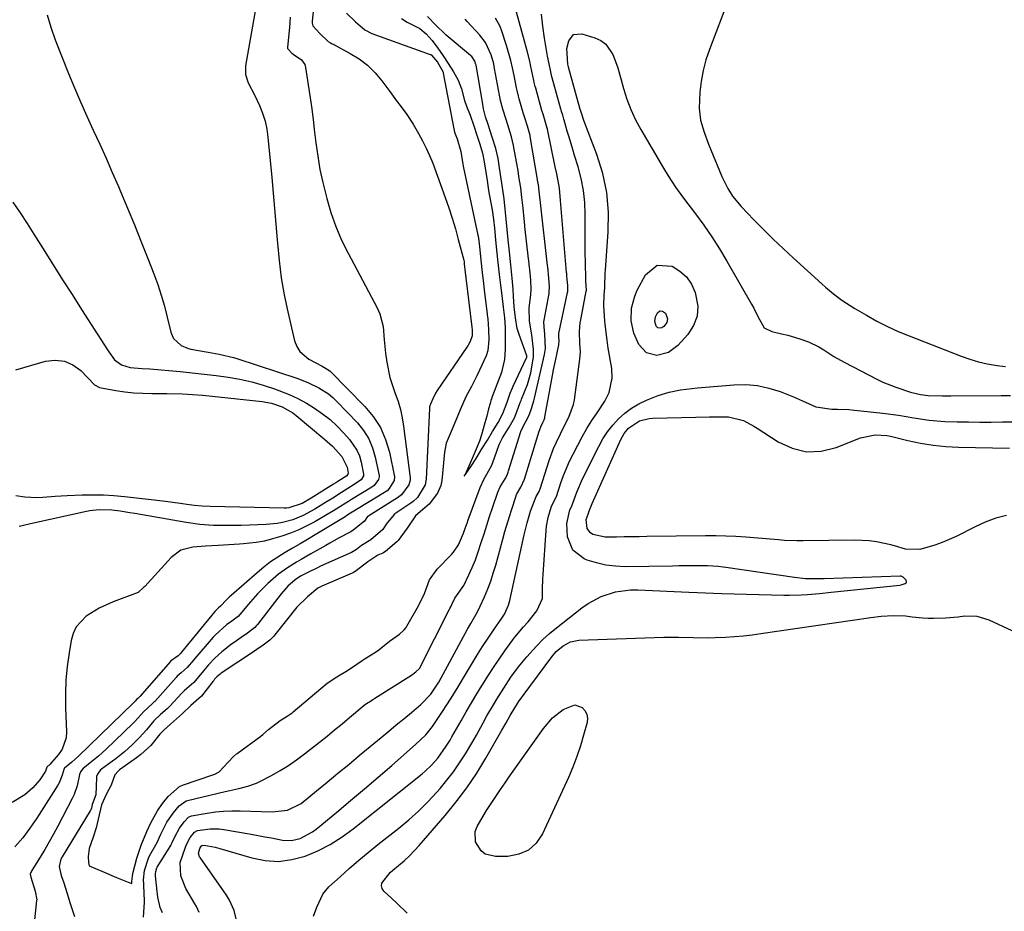
# Model space of a CAD drawing. Units: inches. Extents: x 1841539 to 1846869, y 458119 to 463432.
# Drawn here: x 1843284 to 1843588, y 461253 to 461529 of the extents above; entities that cross this region are included whole.
import ezdxf

# ---------------------------------------------------------------- set-up
doc = ezdxf.new("R2010")
doc.units = ezdxf.units.IN
doc.header["$MEASUREMENT"] = 0
doc.layers.add('7', color=7, linetype='Continuous')
doc.layers.add('8', color=7, linetype='Continuous')

msp = doc.modelspace()

# ---------------------------------------------------------------- linework, layer by layer
at = {"layer": '7', "color": 18}
for points in [[(1843376.26, 461549.45, 1754), (1843374.1, 461528.61, 1754), (1843374.09, 461528.07, 1754), (1843374.25, 461527.25, 1754), (1843376.53, 461524.7, 1754), (1843379.05, 461522.36, 1754), (1843379.7, 461521.98, 1754), (1843380.28, 461521.66, 1754), (1843380.57, 461521.5, 1754), (1843385.85, 461518.69, 1754), (1843388.63, 461516.96, 1754), (1843391.22, 461515, 1754), (1843393.52, 461512.72, 1754), (1843395.63, 461510.21, 1754), (1843398.07, 461506.88, 1754), (1843400.17, 461504.02, 1754), (1843401.23, 461502.6, 1754), (1843403.32, 461499.74, 1754), (1843405.28, 461496.79, 1754), (1843406.99, 461493.91, 1754), (1843408.21, 461491.67, 1754), (1843409.36, 461489.4, 1754), (1843410.38, 461487.06, 1754), (1843411.33, 461484.69, 1754), (1843415.21, 461474.12, 1754), (1843416.33, 461470.92, 1754), (1843417.39, 461467.69, 1754), (1843418.36, 461464.44, 1754), (1843419.26, 461461.17, 1754), (1843420.93, 461454.78, 1754), (1843420.95, 461454.69, 1754), (1843421.02, 461454.31, 1754), (1843421.11, 461453.5, 1754), (1843421.27, 461451.88, 1754), (1843421.48, 461450.01, 1754), (1843421.53, 461449.64, 1754), (1843421.56, 461449.39, 1754), (1843421.57, 461449.26, 1754), (1843423.4, 461434.05, 1754), (1843423.5, 461433.18, 1754), (1843423.54, 461431.34, 1754), (1843422.94, 461429.59, 1754), (1843422.17, 461428.24, 1754), (1843421.89, 461427.8, 1754), (1843412.69, 461414.41, 1754), (1843412.22, 461413.65, 1754), (1843411.34, 461411.83, 1754), (1843410.63, 461410.2, 1754), (1843410.39, 461409.37, 1754), (1843410.35, 461409.03, 1754), (1843410.34, 461408.86, 1754), (1843409.29, 461386.99, 1754), (1843408.96, 461385.24, 1754), (1843406.59, 461381.38, 1754), (1843405.27, 461380.1, 1754), (1843404.53, 461379.56, 1754), (1843399.66, 461376.32, 1754), (1843399.4, 461376.13, 1754), (1843396.92, 461373.1, 1754), (1843395.91, 461371.49, 1754), (1843392.21, 461368.24, 1754), (1843389.29, 461366.53, 1754), (1843387.81, 461365.29, 1754), (1843386.77, 461364.62, 1754), (1843386.22, 461364.35, 1754), (1843376.7, 461360.06, 1754), (1843375.75, 461359.63, 1754), (1843372.93, 461358.26, 1754), (1843370.49, 461356.98, 1754), (1843368.82, 461355.91, 1754), (1843366.55, 461353.88, 1754), (1843364.53, 461351.58, 1754), (1843357.14, 461342.01, 1754), (1843356.89, 461341.7, 1754), (1843356.35, 461341.11, 1754), (1843354.08, 461339.36, 1754), (1843352.14, 461338.03, 1754), (1843349.93, 461336.52, 1754), (1843349.12, 461335.94, 1754), (1843346.13, 461333.62, 1754), (1843343.95, 461331.62, 1754), (1843342.06, 461329.6, 1754), (1843340.44, 461327.76, 1754), (1843337.5, 461324.17, 1754), (1843334.56, 461321.62, 1754), (1843333.74, 461320.78, 1754), (1843330.05, 461316.8, 1754), (1843329.79, 461316.52, 1754), (1843329.25, 461315.98, 1754), (1843327.21, 461314.18, 1754), (1843325.16, 461312.31, 1754), (1843322.85, 461309.53, 1754), (1843320.74, 461307.11, 1754), (1843318.47, 461304.83, 1754), (1843316.01, 461302.65, 1754), (1843313.45, 461300.64, 1754), (1843308.99, 461297.34, 1754), (1843308.67, 461297.08, 1754), (1843307.66, 461295.82, 1754), (1843307.42, 461295.06, 1754), (1843307.37, 461294.66, 1754), (1843307.23, 461289.42, 1754), (1843306.11, 461286.37, 1754), (1843305.83, 461285.22, 1754), (1843305.57, 461284.58, 1754), (1843305.48, 461284.43, 1754), (1843296.79, 461270.24, 1754), (1843296.39, 461269.51, 1754), (1843295.89, 461267.22, 1754), (1843296.51, 461264.44, 1754), (1843297.25, 461262.14, 1754), (1843298.22, 461259.13, 1754), (1843299.31, 461255.76, 1754), (1843300.6, 461251.74, 1754)], [(1843357.76, 461539.48, 1758), (1843353.43, 461514.8, 1758), (1843353.42, 461512.13, 1758), (1843354.31, 461509.62, 1758), (1843356.24, 461505.91, 1758), (1843357.8, 461502.52, 1758), (1843358.73, 461500.15, 1758), (1843359.51, 461497.74, 1758), (1843360.04, 461495.26, 1758), (1843360.41, 461492.74, 1758), (1843361.6, 461480.34, 1758), (1843362.04, 461475.51, 1758), (1843362.47, 461470.67, 1758), (1843362.87, 461465.83, 1758), (1843363.24, 461460.99, 1758), (1843363.32, 461459.97, 1758), (1843363.84, 461454.63, 1758), (1843364.52, 461449.32, 1758), (1843365.45, 461444.05, 1758), (1843366.54, 461438.8, 1758), (1843368.62, 461429.8, 1758), (1843369.3, 461428.02, 1758), (1843370.23, 461426.44, 1758), (1843373.09, 461424.07, 1758), (1843377.18, 461421.98, 1758), (1843379.19, 461420.75, 1758), (1843379.62, 461420.36, 1758), (1843390.37, 461409.51, 1758), (1843392.98, 461406.36, 1758), (1843395.19, 461402.99, 1758), (1843396.77, 461399.29, 1758), (1843397.95, 461395.37, 1758), (1843399.52, 461387.77, 1758), (1843399.46, 461386.62, 1758), (1843397.89, 461384.07, 1758), (1843397.23, 461383.43, 1758), (1843396.74, 461383.06, 1758), (1843396.48, 461382.89, 1758), (1843385.96, 461376.48, 1758), (1843384.45, 461375.52, 1758), (1843384.23, 461375.39, 1758), (1843374.95, 461369.75, 1758), (1843372.65, 461368.36, 1758), (1843370.35, 461366.99, 1758), (1843368.03, 461365.63, 1758), (1843365.71, 461364.28, 1758), (1843363.43, 461362.88, 1758), (1843361.21, 461361.39, 1758), (1843359.09, 461359.77, 1758), (1843357.02, 461358.07, 1758), (1843349.02, 461351.06, 1758), (1843348.53, 461350.6, 1758), (1843347.61, 461349.65, 1758), (1843345.78, 461347.71, 1758), (1843345.11, 461347.25, 1758), (1843343.96, 461346.11, 1758), (1843333.67, 461333.49, 1758), (1843333.34, 461333.1, 1758), (1843332.6, 461332.38, 1758), (1843330.31, 461330.69, 1758), (1843330.25, 461330.62, 1758), (1843320.75, 461319.77, 1758), (1843320.7, 461319.72, 1758), (1843320.52, 461319.53, 1758), (1843320.15, 461319.22, 1758), (1843319.81, 461318.89, 1758), (1843319.32, 461318.33, 1758), (1843318.95, 461317.94, 1758), (1843318.75, 461317.75, 1758), (1843301.86, 461301.37, 1758), (1843299.74, 461299.45, 1758), (1843297.54, 461297.62, 1758), (1843297.43, 461297.48, 1758), (1843296.74, 461295.42, 1758), (1843295.86, 461293.09, 1758), (1843295.45, 461292.37, 1758), (1843288.92, 461282.15, 1758), (1843286.82, 461279.07, 1758), (1843284.6, 461276.09, 1758), (1843282.2, 461273.25, 1758)], [(1843327.83, 461252.84, 1756), (1843327.1, 461254.55, 1756), (1843326.37, 461257.71, 1756), (1843326.24, 461258.62, 1756), (1843326.13, 461259.53, 1756), (1843325.65, 461264.37, 1756), (1843325.63, 461264.84, 1756), (1843325.71, 461265.64, 1756), (1843326.09, 461266.81, 1756), (1843326.19, 461267.01, 1756), (1843330.33, 461273.76, 1756), (1843330.5, 461274.03, 1756), (1843330.8, 461274.6, 1756), (1843331.69, 461276.58, 1756), (1843333.1, 461279.1, 1756), (1843334.51, 461280.98, 1756), (1843335.88, 461282.43, 1756), (1843336.82, 461282.9, 1756), (1843341.62, 461283.74, 1756), (1843344.16, 461284.09, 1756), (1843346.71, 461284.35, 1756), (1843349.27, 461284.45, 1756), (1843351.84, 461284.45, 1756), (1843361.73, 461284.14, 1756), (1843366.46, 461284.61, 1756), (1843370.66, 461286.69, 1756), (1843375.43, 461290.59, 1756), (1843378.74, 461293.31, 1756), (1843382.05, 461296.04, 1756), (1843385.36, 461298.77, 1756), (1843388.65, 461301.5, 1756), (1843395.41, 461307.11, 1756), (1843397.74, 461309.05, 1756), (1843400.07, 461310.99, 1756), (1843402.41, 461312.93, 1756), (1843404.74, 461314.87, 1756), (1843407.68, 461317.31, 1756), (1843410.77, 461320.52, 1756), (1843413.21, 461324.27, 1756), (1843422.13, 461340.59, 1756), (1843423.12, 461342.38, 1756), (1843425.14, 461345.93, 1756), (1843426.02, 461347.77, 1756), (1843427.32, 461350.66, 1756), (1843428.33, 461353.06, 1756), (1843429.27, 461355.48, 1756), (1843430.08, 461357.95, 1756), (1843430.83, 461360.44, 1756), (1843433.02, 461368.5, 1756), (1843433.67, 461370.81, 1756), (1843435.04, 461375.41, 1756), (1843435.77, 461377.69, 1756), (1843437.02, 461381.54, 1756), (1843437.28, 461382.24, 1756), (1843438.62, 461384.55, 1756), (1843439.72, 461386.96, 1756), (1843444.27, 461401.9, 1756), (1843444.42, 461402.34, 1756), (1843444.76, 461403.22, 1756), (1843445.36, 461404.51, 1756), (1843445.77, 461405.39, 1756), (1843445.97, 461406.01, 1756), (1843446.04, 461406.32, 1756), (1843447.12, 461412.37, 1756), (1843447.64, 461415.17, 1756), (1843448.17, 461417.98, 1756), (1843448.72, 461420.77, 1756), (1843449.29, 461423.57, 1756), (1843450.33, 461428.52, 1756), (1843450.38, 461428.84, 1756), (1843450.44, 461429.48, 1756), (1843450.3, 461431.41, 1756), (1843450.32, 461432.07, 1756), (1843453.02, 461444.75, 1756), (1843453.08, 461445.05, 1756), (1843453.15, 461445.67, 1756), (1843453.15, 461446.92, 1756), (1843452.95, 461448.77, 1756), (1843452.82, 461450, 1756), (1843452.76, 461450.61, 1756), (1843452.74, 461450.92, 1756), (1843451.2, 461469.45, 1756), (1843450.89, 461473.23, 1756), (1843450.51, 461477, 1756), (1843449.67, 461481.39, 1756), (1843449.21, 461483.58, 1756), (1843446.79, 461495.22, 1756), (1843446.73, 461495.51, 1756), (1843445.45, 461499.89, 1756), (1843445.19, 461500.76, 1756), (1843445.11, 461501.05, 1756), (1843443.17, 461507.89, 1756), (1843443.01, 461508.48, 1756), (1843442.73, 461509.67, 1756), (1843442.6, 461510.27, 1756), (1843441.7, 461514.61, 1756), (1843441.33, 461516.25, 1756), (1843440.5, 461519.51, 1756), (1843436.42, 461534.44, 1756)], [(1843502.76, 461535.42, 1758), (1843496.86, 461519.89, 1758), (1843495.8, 461516.66, 1758), (1843494.92, 461513.38, 1758), (1843494.33, 461510.04, 1758), (1843493.93, 461506.66, 1758), (1843493.68, 461501.79, 1758), (1843494.14, 461498, 1758), (1843495.25, 461494.29, 1758), (1843496.59, 461490.64, 1758), (1843497.32, 461488.83, 1758), (1843500.73, 461480.61, 1758), (1843501.29, 461479.34, 1758), (1843502.56, 461476.88, 1758), (1843504.05, 461474.54, 1758), (1843506.69, 461471.34, 1758), (1843510.65, 461467.24, 1758), (1843513.62, 461464.23, 1758), (1843516.63, 461461.24, 1758), (1843519.69, 461458.32, 1758), (1843522.79, 461455.44, 1758), (1843531.59, 461447.4, 1758), (1843532.78, 461446.34, 1758), (1843535.24, 461444.31, 1758), (1843537.8, 461442.4, 1758), (1843541.82, 461439.8, 1758), (1843545.42, 461437.69, 1758), (1843548.63, 461435.9, 1758), (1843551.89, 461434.23, 1758), (1843555.23, 461432.71, 1758), (1843558.63, 461431.3, 1758), (1843574.76, 461425.03, 1758), (1843577.41, 461424.11, 1758), (1843580.08, 461423.32, 1758), (1843582.8, 461422.71, 1758), (1843585.8, 461422.2, 1758), (1843588.46, 461421.83, 1758)], [(1843384.73, 461531.16, 1752), (1843387.48, 461528.48, 1752), (1843390.33, 461525.97, 1752), (1843392.56, 461524.89, 1752), (1843410.6, 461518.35, 1752), (1843410.71, 461518.31, 1752), (1843411.01, 461518.12, 1752), (1843412.81, 461515.93, 1752), (1843414.48, 461513.09, 1752), (1843414.56, 461512.83, 1752), (1843414.59, 461512.69, 1752), (1843414.62, 461512.56, 1752), (1843417.84, 461495.34, 1752), (1843418.1, 461494.32, 1752), (1843418.86, 461492.3, 1752), (1843420.04, 461488.36, 1752), (1843420.65, 461484.46, 1752), (1843420.73, 461484.06, 1752), (1843420.77, 461483.86, 1752), (1843425.31, 461462.5, 1752), (1843425.37, 461462.21, 1752), (1843425.6, 461460.75, 1752), (1843425.88, 461457.93, 1752), (1843426.21, 461454.73, 1752), (1843426.6, 461450.96, 1752), (1843427.02, 461447.5, 1752), (1843427.25, 461445.59, 1752), (1843428.16, 461438.07, 1752), (1843428.2, 461437.7, 1752), (1843428.34, 461436.57, 1752), (1843428.62, 461433.26, 1752), (1843428.68, 461430.05, 1752), (1843428.42, 461426.82, 1752), (1843427.9, 461425.18, 1752), (1843425.83, 461420.7, 1752), (1843425.01, 461419.01, 1752), (1843423.28, 461415.68, 1752), (1843421.59, 461412.5, 1752), (1843419.78, 461408.48, 1752), (1843418.43, 461404.98, 1752), (1843417.06, 461401.71, 1752), (1843415.5, 461398.11, 1752), (1843415.06, 461395.9, 1752), (1843415.01, 461395.37, 1752), (1843414.19, 461386.59, 1752), (1843413.89, 461385.05, 1752), (1843412.78, 461382.67, 1752), (1843410.24, 461379.23, 1752), (1843407.55, 461376.98, 1752), (1843406.05, 461375.68, 1752), (1843403.43, 461371.86, 1752), (1843400.7, 461368.03, 1752), (1843400.28, 461367.65, 1752), (1843396.77, 461364.68, 1752), (1843395.94, 461364.13, 1752), (1843394.4, 461363.49, 1752), (1843391.3, 461361.42, 1752), (1843387.72, 461358.62, 1752), (1843386.85, 461358.15, 1752), (1843386.4, 461357.95, 1752), (1843377.09, 461353.96, 1752), (1843376.85, 461353.85, 1752), (1843375.85, 461353.32, 1752), (1843372.62, 461350.61, 1752), (1843369.31, 461347.47, 1752), (1843362.55, 461338.88, 1752), (1843362.19, 461338.44, 1752), (1843361, 461337.23, 1752), (1843358.97, 461335.69, 1752), (1843355.05, 461333, 1752), (1843351.13, 461330.37, 1752), (1843345.98, 461326.99, 1752), (1843345.6, 461326.73, 1752), (1843344.55, 461325.83, 1752), (1843343.92, 461325.15, 1752), (1843343.63, 461324.79, 1752), (1843343.34, 461324.43, 1752), (1843339.9, 461319.87, 1752), (1843338.22, 461318.42, 1752), (1843336.61, 461317.04, 1752), (1843334, 461314.52, 1752), (1843330.25, 461311.26, 1752), (1843328.19, 461309.41, 1752), (1843327.4, 461308.58, 1752), (1843327.03, 461308.15, 1752), (1843324.16, 461304.59, 1752), (1843321.15, 461301.89, 1752), (1843319.74, 461300.79, 1752), (1843314.55, 461297.08, 1752), (1843314.13, 461296.75, 1752), (1843313.03, 461295.59, 1752), (1843311.9, 461292.4, 1752), (1843310.51, 461289.73, 1752), (1843308.94, 461286.25, 1752), (1843307.94, 461281.83, 1752), (1843307.33, 461279.22, 1752), (1843306.39, 461276.27, 1752), (1843305.12, 461272.78, 1752), (1843304.81, 461270.33, 1752), (1843304.93, 461268.43, 1752), (1843305.13, 461267.47, 1752), (1843309.05, 461265.74, 1752), (1843313.56, 461263.85, 1752), (1843316.13, 461262.82, 1752), (1843317.21, 461262.39, 1752), (1843318.3, 461261.97, 1752), (1843318.35, 461262.62, 1752), (1843318.65, 461265.1, 1752), (1843319.84, 461269.82, 1752), (1843321.19, 461273.79, 1752), (1843323.01, 461278.08, 1752), (1843324.15, 461280.68, 1752), (1843326.24, 461284.45, 1752), (1843327.83, 461286.71, 1752), (1843329.53, 461288.86, 1752), (1843333.04, 461291.95, 1752), (1843333.96, 461292.34, 1752), (1843343.34, 461295.55, 1752), (1843344.01, 461295.81, 1752), (1843345.29, 461296.47, 1752), (1843346.64, 461297.95, 1752), (1843349.76, 461301.27, 1752), (1843350.66, 461302.04, 1752), (1843350.84, 461302.18, 1752), (1843358.19, 461307.56, 1752), (1843358.84, 461308.07, 1752), (1843360.56, 461309.63, 1752), (1843364.19, 461312.36, 1752), (1843366.33, 461313.7, 1752), (1843367.28, 461314.3, 1752), (1843367.75, 461314.65, 1752), (1843367.98, 461314.83, 1752), (1843368.2, 461315.01, 1752), (1843378.74, 461323.89, 1752), (1843381.67, 461325.88, 1752), (1843384.98, 461327.88, 1752), (1843387.93, 461329.84, 1752), (1843389.55, 461330.9, 1752), (1843390.19, 461331.32, 1752), (1843393.95, 461333.76, 1752), (1843394.66, 461334.24, 1752), (1843397.96, 461336.86, 1752), (1843401.09, 461339.11, 1752), (1843402.51, 461340.38, 1752), (1843403.1, 461341.16, 1752), (1843403.36, 461341.58, 1752), (1843406.9, 461347.85, 1752), (1843407.11, 461348.22, 1752), (1843408.8, 461351.61, 1752), (1843410.33, 461355.86, 1752), (1843412.7, 461359.13, 1752), (1843417.16, 461363.76, 1752), (1843417.77, 461364.44, 1752), (1843419.31, 461366.68, 1752), (1843420.89, 461370.34, 1752), (1843421.59, 461372.4, 1752), (1843421.95, 461373.42, 1752), (1843422.31, 461374.44, 1752), (1843425.96, 461384.47, 1752), (1843427.1, 461386.92, 1752), (1843429.56, 461391.17, 1752), (1843429.96, 461392.18, 1752), (1843431.83, 461397.47, 1752), (1843432.1, 461398.16, 1752), (1843432.96, 461399.82, 1752), (1843434.98, 461403.09, 1752), (1843436.67, 461406.02, 1752), (1843437.79, 461408.96, 1752), (1843438.39, 461410.7, 1752), (1843438.65, 461411.38, 1752), (1843438.79, 461411.72, 1752), (1843440.6, 461416.32, 1752), (1843441.65, 461419.94, 1752), (1843442.49, 461424.69, 1752), (1843442.52, 461427.24, 1752), (1843441.94, 461431.65, 1752), (1843441.3, 461435.91, 1752), (1843441.12, 461439.96, 1752), (1843441.66, 461444.02, 1752), (1843441.8, 461445.71, 1752), (1843441.68, 461448.52, 1752), (1843441.42, 461450.77, 1752), (1843441.13, 461453.53, 1752), (1843441.01, 461454.64, 1752), (1843440.95, 461455.2, 1752), (1843439.83, 461465.19, 1752), (1843439.79, 461465.59, 1752), (1843439.58, 461467.54, 1752), (1843439.26, 461470.77, 1752), (1843438.94, 461474.07, 1752), (1843438.56, 461477.12, 1752), (1843438.01, 461480.64, 1752), (1843437.73, 461482.41, 1752), (1843437.61, 461483.12, 1752), (1843437.55, 461483.47, 1752), (1843436.46, 461489.63, 1752), (1843436.36, 461490.18, 1752), (1843435.69, 461492.9, 1752), (1843434.84, 461495.56, 1752), (1843434, 461498.2, 1752), (1843433.03, 461501.42, 1752), (1843432.32, 461504.15, 1752), (1843432.09, 461505.26, 1752), (1843431.99, 461505.81, 1752), (1843430.49, 461514.05, 1752), (1843430.19, 461515.45, 1752), (1843429.4, 461518.19, 1752), (1843427.63, 461522.05, 1752), (1843425.91, 461524.3, 1752), (1843421.99, 461528.57, 1752), (1843421.36, 461529.23, 1752)], [(1843339.14, 461252.98, 1758), (1843338.28, 461254.82, 1758), (1843337.79, 461255.71, 1758), (1843335.01, 461260.39, 1758), (1843333.46, 461264.3, 1758), (1843333.23, 461268.48, 1758), (1843334.87, 461273.18, 1758), (1843335.17, 461273.84, 1758), (1843336.38, 461276.2, 1758), (1843337.71, 461277.87, 1758), (1843338.61, 461278.36, 1758), (1843342.52, 461278.87, 1758), (1843345.33, 461278.84, 1758), (1843346.73, 461278.66, 1758), (1843355.22, 461277.19, 1758), (1843359.4, 461276.44, 1758), (1843361.48, 461276.06, 1758), (1843364.92, 461275.4, 1758), (1843367.7, 461275.26, 1758), (1843370.41, 461275.91, 1758), (1843374.16, 461277.93, 1758), (1843375.3, 461278.78, 1758), (1843381.68, 461284.04, 1758), (1843385.97, 461287.6, 1758), (1843390.23, 461291.19, 1758), (1843394.46, 461294.81, 1758), (1843398.68, 461298.45, 1758), (1843406.07, 461304.9, 1758), (1843409.23, 461307.97, 1758), (1843411.31, 461310.53, 1758), (1843411.94, 461311.43, 1758), (1843414.19, 461314.85, 1758), (1843415.9, 461317.49, 1758), (1843417.59, 461320.14, 1758), (1843419.24, 461322.82, 1758), (1843420.86, 461325.52, 1758), (1843423.62, 461330.17, 1758), (1843425.19, 461332.74, 1758), (1843426.78, 461335.28, 1758), (1843428.44, 461337.79, 1758), (1843430.13, 461340.28, 1758), (1843432.7, 461343.97, 1758), (1843433.5, 461345.25, 1758), (1843434.73, 461348, 1758), (1843434.95, 461348.72, 1758), (1843435.14, 461349.46, 1758), (1843439.65, 461369.83, 1758), (1843440.54, 461373.47, 1758), (1843441.59, 461377.06, 1758), (1843443.29, 461381.68, 1758), (1843444.22, 461383.22, 1758), (1843444.57, 461384.04, 1758), (1843444.66, 461384.33, 1758), (1843447.37, 461392.76, 1758), (1843448.71, 461396.48, 1758), (1843449.5, 461398.29, 1758), (1843450.83, 461401.06, 1758), (1843452.11, 461403.61, 1758), (1843453.42, 461406.15, 1758), (1843454.87, 461410.12, 1758), (1843455.13, 461411.52, 1758), (1843456.83, 461424.1, 1758), (1843457, 461426.34, 1758), (1843456.85, 461429, 1758), (1843456.71, 461432.65, 1758), (1843456.95, 461435.38, 1758), (1843457.1, 461436.28, 1758), (1843458.79, 461445.1, 1758), (1843458.85, 461445.47, 1758), (1843458.67, 461448.23, 1758), (1843458.64, 461448.78, 1758), (1843458.54, 461454.16, 1758), (1843458.5, 461457.04, 1758), (1843458.47, 461459.92, 1758), (1843458.46, 461462.79, 1758), (1843458.47, 461465.67, 1758), (1843458.49, 461468.85, 1758), (1843458.34, 461472.61, 1758), (1843457.96, 461476.33, 1758), (1843457.23, 461480, 1758), (1843456.28, 461483.63, 1758), (1843455.19, 461487.13, 1758), (1843454.61, 461488.99, 1758), (1843453.49, 461492.73, 1758), (1843452.95, 461494.61, 1758), (1843451.98, 461498.02, 1758), (1843451.88, 461498.36, 1758), (1843451.55, 461499.56, 1758), (1843451.17, 461500.73, 1758), (1843451.02, 461501.23, 1758), (1843450.97, 461501.4, 1758), (1843448.25, 461511.13, 1758), (1843448.15, 461511.47, 1758), (1843447.6, 461514.06, 1758), (1843446.87, 461517.86, 1758), (1843445.92, 461523.39, 1758), (1843445.39, 461527.11, 1758), (1843445.02, 461530.85, 1758)], [(1843367.26, 461529.88, 1756), (1843367.03, 461526.74, 1756), (1843366.44, 461520.65, 1756), (1843366.43, 461520.55, 1756), (1843366.43, 461520.46, 1756), (1843366.44, 461520.37, 1756), (1843366.46, 461520.28, 1756), (1843366.46, 461520.25, 1756), (1843366.49, 461520.18, 1756), (1843366.52, 461520.11, 1756), (1843367.81, 461518.79, 1756), (1843368.22, 461518.47, 1756), (1843370.81, 461516.72, 1756), (1843371.79, 461515.23, 1756), (1843372.05, 461514.33, 1756), (1843373.65, 461503.6, 1756), (1843373.95, 461501.5, 1756), (1843374.49, 461497.3, 1756), (1843374.73, 461495.1, 1756), (1843375.21, 461490.98, 1756), (1843375.78, 461486.86, 1756), (1843376.48, 461482.78, 1756), (1843377.39, 461478.73, 1756), (1843378.62, 461473.86, 1756), (1843379.89, 461469.47, 1756), (1843381.37, 461465.16, 1756), (1843383.17, 461460.97, 1756), (1843385.17, 461456.87, 1756), (1843394.16, 461439.99, 1756), (1843394.99, 461438.13, 1756), (1843396.03, 461434.23, 1756), (1843396.35, 461430.14, 1756), (1843396.73, 461426.02, 1756), (1843397.12, 461423.21, 1756), (1843398.13, 461418.42, 1756), (1843399.66, 461413.77, 1756), (1843400.63, 461411.02, 1756), (1843401.36, 461408.53, 1756), (1843401.91, 461406, 1756), (1843402.33, 461403.43, 1756), (1843404.35, 461387.38, 1756), (1843404.36, 461386.65, 1756), (1843403.92, 461385.24, 1756), (1843401.71, 461382.17, 1756), (1843400.48, 461381.24, 1756), (1843391.57, 461375.66, 1756), (1843391.45, 461375.58, 1756), (1843391.23, 461375.42, 1756), (1843390.22, 461374.02, 1756), (1843386.77, 461371.21, 1756), (1843386.03, 461370.74, 1756), (1843382.24, 461368.71, 1756), (1843379.58, 461367.25, 1756), (1843378.26, 461366.5, 1756), (1843373.63, 461363.87, 1756), (1843370.71, 461362.19, 1756), (1843369.26, 461361.35, 1756), (1843366.4, 461359.6, 1756), (1843363.7, 461357.63, 1756), (1843360.38, 461354.7, 1756), (1843357.19, 461351.59, 1756), (1843354.27, 461348.23, 1756), (1843351.31, 461344.59, 1756), (1843348.84, 461342.79, 1756), (1843347.71, 461342.01, 1756), (1843344.05, 461338.78, 1756), (1843343.45, 461338.11, 1756), (1843337.84, 461331.55, 1756), (1843337.36, 461330.99, 1756), (1843335.45, 461328.78, 1756), (1843333.6, 461327.12, 1756), (1843332.33, 461326.04, 1756), (1843332, 461325.69, 1756), (1843325.39, 461318.29, 1756), (1843325.24, 461318.12, 1756), (1843324.61, 461317.49, 1756), (1843322.06, 461315.13, 1756), (1843319.29, 461312.05, 1756), (1843318.63, 461311.41, 1756), (1843310.41, 461303.53, 1756), (1843308, 461301.33, 1756), (1843305.48, 461299.26, 1756), (1843303.16, 461297.41, 1756), (1843302.45, 461296.5, 1756), (1843302.16, 461295.69, 1756), (1843301.39, 461292.13, 1756), (1843300.46, 461289.49, 1756), (1843299.86, 461288.21, 1756), (1843295.43, 461279.66, 1756), (1843294.14, 461277.24, 1756), (1843292.81, 461274.84, 1756), (1843291.42, 461272.47, 1756), (1843289.99, 461270.13, 1756), (1843287.23, 461265.72, 1756), (1843287.16, 461265.59, 1756), (1843286.91, 461264.82, 1756), (1843287.08, 461263.91, 1756), (1843288.48, 461259.54, 1756), (1843288.92, 461256.88, 1756), (1843288.9, 461256.71, 1756), (1843284.76, 461216.75, 1756)], [(1843321.93, 461251.59, 1754), (1843322.27, 461256.22, 1754), (1843322.25, 461256.55, 1754), (1843322.02, 461261.33, 1754), (1843322, 461261.77, 1754), (1843321.98, 461263.12, 1754), (1843322.29, 461265.97, 1754), (1843323.44, 461269.76, 1754), (1843323.77, 461270.51, 1754), (1843326.12, 461274.69, 1754), (1843327.28, 461277.18, 1754), (1843329.15, 461280.93, 1754), (1843331.07, 461283.72, 1754), (1843332.94, 461285.98, 1754), (1843335.17, 461287.49, 1754), (1843335.53, 461287.6, 1754), (1843347.18, 461290.41, 1754), (1843348.58, 461290.74, 1754), (1843351.38, 461291.38, 1754), (1843354.17, 461292.04, 1754), (1843356.85, 461293.01, 1754), (1843358.14, 461293.63, 1754), (1843361.47, 461295.39, 1754), (1843364.14, 461296.9, 1754), (1843366.74, 461298.49, 1754), (1843369.25, 461300.23, 1754), (1843371.71, 461302.06, 1754), (1843376.3, 461305.69, 1754), (1843378.66, 461307.57, 1754), (1843381.01, 461309.47, 1754), (1843383.33, 461311.38, 1754), (1843385.65, 461313.31, 1754), (1843390.08, 461317.04, 1754), (1843390.17, 461317.12, 1754), (1843390.85, 461317.58, 1754), (1843392.15, 461318.37, 1754), (1843392.82, 461318.82, 1754), (1843393.2, 461319.07, 1754), (1843393.39, 461319.19, 1754), (1843393.49, 461319.25, 1754), (1843404.78, 461326.35, 1754), (1843406.11, 461327.38, 1754), (1843407.26, 461328.46, 1754), (1843416.54, 461346.76, 1754), (1843416.67, 461347, 1754), (1843416.92, 461347.48, 1754), (1843417.23, 461348.23, 1754), (1843418.21, 461350.21, 1754), (1843420.91, 461354.15, 1754), (1843422.46, 461357.37, 1754), (1843423.52, 461359.72, 1754), (1843424.52, 461362.1, 1754), (1843425.41, 461364.52, 1754), (1843426.36, 461367.4, 1754), (1843427.2, 461370.08, 1754), (1843428.05, 461372.76, 1754), (1843428.93, 461375.43, 1754), (1843429.82, 461378.09, 1754), (1843431.49, 461383, 1754), (1843432.23, 461384.68, 1754), (1843433.69, 461387.06, 1754), (1843434.32, 461388.29, 1754), (1843434.66, 461389.15, 1754), (1843434.81, 461389.59, 1754), (1843438.62, 461401.8, 1754), (1843439.13, 461402.87, 1754), (1843441.12, 461406.77, 1754), (1843441.9, 461408.88, 1754), (1843442.63, 461411.24, 1754), (1843442.83, 461412.04, 1754), (1843445.93, 461425.58, 1754), (1843446.23, 461427.46, 1754), (1843446.04, 461431.86, 1754), (1843445.75, 461434.11, 1754), (1843445.71, 461435.71, 1754), (1843445.78, 461436.21, 1754), (1843447.3, 461444.39, 1754), (1843447.37, 461444.82, 1754), (1843447.49, 461446.57, 1754), (1843447.25, 461449.19, 1754), (1843446.88, 461452.63, 1754), (1843446.83, 461453.06, 1754), (1843444.65, 461472.51, 1754), (1843444.63, 461472.66, 1754), (1843444.56, 461473.27, 1754), (1843444.47, 461474.17, 1754), (1843444.28, 461476.11, 1754), (1843444.02, 461478.01, 1754), (1843443.86, 461478.98, 1754), (1843443.78, 461479.53, 1754), (1843443.75, 461479.67, 1754), (1843441.6, 461492.41, 1754), (1843441.44, 461493.27, 1754), (1843440.64, 461496.18, 1754), (1843439.72, 461499.05, 1754), (1843439.35, 461500.28, 1754), (1843438.09, 461504.65, 1754), (1843437.86, 461505.49, 1754), (1843437.47, 461507.19, 1754), (1843437.29, 461508.04, 1754), (1843436.55, 461511.88, 1754), (1843436.04, 461514.21, 1754), (1843435.49, 461516.53, 1754), (1843434.15, 461521.11, 1754), (1843432.68, 461525.59, 1754), (1843432.15, 461526.98, 1754), (1843430.79, 461529.63, 1754)], [(1843281.56, 461472.64, 1762), (1843283.76, 461469.35, 1762), (1843285.93, 461466.05, 1762), (1843288.07, 461462.73, 1762), (1843290.19, 461459.39, 1762), (1843294.02, 461453.28, 1762), (1843296.92, 461448.67, 1762), (1843299.83, 461444.07, 1762), (1843302.76, 461439.48, 1762), (1843305.71, 461434.89, 1762), (1843310.78, 461427.02, 1762), (1843311.2, 461426.38, 1762), (1843313, 461423.92, 1762), (1843315.12, 461422.41, 1762), (1843317.78, 461421.56, 1762), (1843321.53, 461421.27, 1762), (1843323.88, 461421.09, 1762), (1843333.26, 461420.27, 1762), (1843336.97, 461419.92, 1762), (1843340.68, 461419.52, 1762), (1843344.38, 461419.07, 1762), (1843348.08, 461418.56, 1762), (1843351.74, 461417.92, 1762), (1843355.37, 461417.13, 1762), (1843358.94, 461416.12, 1762), (1843362.48, 461414.96, 1762), (1843366.95, 461413.23, 1762), (1843369.66, 461411.99, 1762), (1843372.28, 461410.56, 1762), (1843374.83, 461409, 1762), (1843377.26, 461407.26, 1762), (1843379.59, 461405.41, 1762), (1843381.78, 461403.38, 1762), (1843383.87, 461401.24, 1762), (1843385.66, 461399.26, 1762), (1843387.91, 461396, 1762), (1843388.66, 461394.18, 1762), (1843389.22, 461392.26, 1762), (1843389.99, 461388.56, 1762), (1843389.95, 461388, 1762), (1843389.19, 461386.76, 1762), (1843385.97, 461384.63, 1762), (1843383.19, 461382.9, 1762), (1843380.42, 461381.15, 1762), (1843378.21, 461379.76, 1762), (1843374.87, 461377.76, 1762), (1843371.24, 461375.75, 1762), (1843368.14, 461374.48, 1762), (1843364.89, 461373.61, 1762), (1843363.24, 461373.3, 1762), (1843359.9, 461372.98, 1762), (1843352.13, 461372.69, 1762), (1843349.99, 461372.63, 1762), (1843345.71, 461372.64, 1762), (1843343.57, 461372.7, 1762), (1843339.31, 461373.02, 1762), (1843335.07, 461373.62, 1762), (1843319.2, 461376.39, 1762), (1843317.71, 461376.64, 1762), (1843314.72, 461377.09, 1762), (1843312.19, 461377.43, 1762), (1843308.24, 461377.55, 1762), (1843305.3, 461377.18, 1762), (1843304.33, 461376.99, 1762), (1843287.97, 461373.45, 1762), (1843283.51, 461372.32, 1762)], [(1843489.78, 461449.56, 1762), (1843491.31, 461447.3, 1762), (1843492.49, 461444.73, 1762), (1843493.26, 461440.47, 1762), (1843493.08, 461437.39, 1762), (1843491.96, 461434.5, 1762), (1843490.21, 461431.76, 1762), (1843487.15, 461428.32, 1762), (1843484.22, 461426.14, 1762), (1843480.67, 461425.28, 1762), (1843477.39, 461426.12, 1762), (1843475.09, 461428.62, 1762), (1843473.55, 461432.12, 1762), (1843472.71, 461435.93, 1762), (1843472.79, 461439.86, 1762), (1843473.78, 461443.62, 1762), (1843474.59, 461445.42, 1762), (1843477.15, 461450.15, 1762), (1843480.71, 461453.14, 1762), (1843485.35, 461452.88, 1762), (1843487.74, 461451.37, 1762), (1843489.78, 461449.56, 1762)], [(1843483.29, 461438.36, 1764), (1843483.96, 461436.6, 1764), (1843483.71, 461435.44, 1764), (1843482.78, 461434.25, 1764), (1843482.21, 461433.83, 1764), (1843481.53, 461433.66, 1764), (1843480.89, 461433.82, 1764), (1843480.45, 461434.31, 1764), (1843479.98, 461435.72, 1764), (1843480.19, 461437.21, 1764), (1843480.84, 461438.47, 1764), (1843481.53, 461439.05, 1764), (1843482.43, 461439, 1764), (1843483.29, 461438.36, 1764)], [(1843282.44, 461420.85, 1764), (1843291.67, 461423.47, 1764), (1843294.66, 461423.8, 1764), (1843297.5, 461423.53, 1764), (1843300.1, 461422.36, 1764), (1843302.55, 461420.59, 1764), (1843306.82, 461416.23, 1764), (1843306.98, 461416.08, 1764), (1843308.3, 461415.34, 1764), (1843313.38, 461414.46, 1764), (1843316.14, 461414.04, 1764), (1843318.91, 461413.73, 1764), (1843321.7, 461413.56, 1764), (1843324.49, 461413.48, 1764), (1843329.17, 461413.47, 1764), (1843333.94, 461413.37, 1764), (1843337.11, 461413.21, 1764), (1843340.28, 461412.94, 1764), (1843358.58, 461411.06, 1764), (1843361.52, 461410.53, 1764), (1843364.75, 461409.39, 1764), (1843368.08, 461407.5, 1764), (1843369.1, 461406.73, 1764), (1843378.01, 461399.32, 1764), (1843380.31, 461397.23, 1764), (1843383.22, 461394.04, 1764), (1843384.86, 461390.7, 1764), (1843385.23, 461388.82, 1764), (1843385.15, 461388.57, 1764), (1843384.74, 461388.01, 1764), (1843382.01, 461386.28, 1764), (1843381.35, 461385.87, 1764), (1843380.7, 461385.46, 1764), (1843373.8, 461381.15, 1764), (1843370.96, 461379.48, 1764), (1843366.82, 461378.11, 1764), (1843366.14, 461378.06, 1764), (1843365.45, 461378.05, 1764), (1843342.51, 461378.53, 1764), (1843340.09, 461378.63, 1764), (1843337.68, 461378.82, 1764), (1843336.08, 461379.03, 1764), (1843333.22, 461379.45, 1764), (1843330.99, 461379.77, 1764), (1843328.76, 461380.08, 1764), (1843324.3, 461380.61, 1764), (1843316.03, 461381.53, 1764), (1843312.78, 461381.82, 1764), (1843309.52, 461382.02, 1764), (1843306.26, 461382.08, 1764), (1843303, 461382.05, 1764), (1843298.34, 461381.89, 1764), (1843294.6, 461381.65, 1764), (1843290.86, 461381.34, 1764), (1843289, 461381.28, 1764), (1843285.26, 461381.47, 1764), (1843282.48, 461381.81, 1764)], [(1843374.47, 461251.88, 1762), (1843375.49, 461254.69, 1762), (1843377.35, 461258.7, 1762), (1843379.26, 461260.91, 1762), (1843382.71, 461264.06, 1762), (1843385.56, 461266.62, 1762), (1843388.46, 461269.13, 1762), (1843391.4, 461271.57, 1762), (1843394.38, 461273.98, 1762), (1843400.82, 461279.05, 1762), (1843403.95, 461281.66, 1762), (1843406.97, 461284.37, 1762), (1843409.84, 461287.25, 1762), (1843412.62, 461290.23, 1762), (1843413.6, 461291.35, 1762), (1843415.73, 461293.91, 1762), (1843417.76, 461296.54, 1762), (1843419.65, 461299.27, 1762), (1843421.44, 461302.08, 1762), (1843423.73, 461305.92, 1762), (1843424.83, 461307.82, 1762), (1843426.97, 461311.67, 1762), (1843428.12, 461313.77, 1762), (1843430.13, 461317.25, 1762), (1843431.17, 461318.98, 1762), (1843433.31, 461322.39, 1762), (1843435.54, 461325.73, 1762), (1843437.91, 461328.98, 1762), (1843440.45, 461332.09, 1762), (1843443.41, 461335.39, 1762), (1843445.38, 461337.39, 1762), (1843447.47, 461339.27, 1762), (1843449.63, 461341.07, 1762), (1843457.47, 461347.22, 1762), (1843459.38, 461348.56, 1762), (1843463.46, 461350.73, 1762), (1843467.89, 461352.16, 1762), (1843472.46, 461352.77, 1762), (1843474.79, 461352.79, 1762), (1843490.57, 461352.06, 1762), (1843493.11, 461351.95, 1762), (1843495.65, 461351.85, 1762), (1843498.19, 461351.77, 1762), (1843500.74, 461351.69, 1762), (1843519.87, 461351.17, 1762), (1843521.68, 461351.15, 1762), (1843525.29, 461351.24, 1762), (1843527.18, 461351.35, 1762), (1843530.88, 461351.66, 1762), (1843534.57, 461352.03, 1762), (1843555.71, 461354.27, 1762), (1843556.16, 461354.34, 1762), (1843557.44, 461354.75, 1762), (1843557.69, 461354.97, 1762), (1843557.82, 461355.22, 1762), (1843557.67, 461355.81, 1762), (1843556.81, 461356.72, 1762), (1843556.19, 461356.98, 1762), (1843555.84, 461357.02, 1762), (1843532.37, 461356.17, 1762), (1843531.22, 461356.14, 1762), (1843526.61, 461356.23, 1762), (1843523.17, 461356.59, 1762), (1843501.98, 461359.72, 1762), (1843501.17, 461359.83, 1762), (1843499.55, 461360.02, 1762), (1843496.29, 461360.21, 1762), (1843493.22, 461360.21, 1762), (1843489.34, 461360.19, 1762), (1843487.4, 461360.17, 1762), (1843485.46, 461360.14, 1762), (1843470.84, 461359.94, 1762), (1843467.84, 461360.06, 1762), (1843464.89, 461360.42, 1762), (1843461.99, 461361.1, 1762), (1843459.14, 461362, 1762), (1843458.19, 461362.36, 1762), (1843454.64, 461365.03, 1762), (1843453.06, 461369.17, 1762), (1843452.76, 461373.34, 1762), (1843453.71, 461377.52, 1762), (1843454.26, 461378.45, 1762), (1843455.91, 461383, 1762), (1843457.68, 461387.07, 1762), (1843462.66, 461397.15, 1762), (1843463.94, 461399.46, 1762), (1843465.36, 461401.67, 1762), (1843467, 461403.73, 1762), (1843468.77, 461405.68, 1762), (1843470.73, 461407.43, 1762), (1843472.81, 461409.01, 1762), (1843475.06, 461410.33, 1762), (1843477.43, 461411.48, 1762), (1843481.06, 461412.92, 1762), (1843484.44, 461413.92, 1762), (1843487.91, 461414.61, 1762), (1843491.42, 461415.09, 1762), (1843493.18, 461415.26, 1762), (1843504.41, 461416.22, 1762), (1843508.09, 461416.27, 1762), (1843511.72, 461415.99, 1762), (1843515.28, 461415.2, 1762), (1843518.79, 461414.08, 1762), (1843522.89, 461412.43, 1762), (1843525.7, 461411.24, 1762), (1843529.83, 461409.33, 1762), (1843534.7, 461408.65, 1762), (1843536.47, 461408.67, 1762), (1843540, 461408.54, 1762), (1843541.76, 461408.38, 1762), (1843550.51, 461407.4, 1762), (1843555.31, 461406.77, 1762), (1843560.08, 461405.94, 1762), (1843564.86, 461405.22, 1762), (1843569.68, 461404.89, 1762), (1843573.44, 461404.79, 1762), (1843576.94, 461404.71, 1762), (1843580.45, 461404.67, 1762), (1843583.95, 461404.67, 1762), (1843587.46, 461404.7, 1762), (1843591.07, 461404.75, 1762)], [(1843588.75, 461375.78, 1764), (1843585.41, 461374.9, 1764), (1843582.17, 461373.7, 1764), (1843578.99, 461372.28, 1764), (1843573.16, 461369.31, 1764), (1843568.81, 461367.37, 1764), (1843566.56, 461366.58, 1764), (1843561.89, 461365.22, 1764), (1843557.46, 461365.37, 1764), (1843554.13, 461366.38, 1764), (1843553, 461366.66, 1764), (1843548.56, 461367.61, 1764), (1843546.3, 461367.94, 1764), (1843541.75, 461368.15, 1764), (1843525.83, 461367.93, 1764), (1843523.93, 461367.93, 1764), (1843520.11, 461368.08, 1764), (1843518.21, 461368.22, 1764), (1843514.41, 461368.55, 1764), (1843510.6, 461368.87, 1764), (1843508.18, 461369.07, 1764), (1843505.07, 461369.28, 1764), (1843501.96, 461369.43, 1764), (1843498.84, 461369.49, 1764), (1843495.72, 461369.5, 1764), (1843477.51, 461369.25, 1764), (1843475.17, 461369.22, 1764), (1843470.48, 461369.13, 1764), (1843468.13, 461369.08, 1764), (1843464.62, 461369.06, 1764), (1843460.88, 461369.94, 1764), (1843460.11, 461370.4, 1764), (1843459.11, 461371.73, 1764), (1843458.78, 461374.53, 1764), (1843459.35, 461376.19, 1764), (1843459.8, 461377.41, 1764), (1843460.42, 461379.01, 1764), (1843460.65, 461379.53, 1764), (1843469.47, 461399.26, 1764), (1843470.49, 461401.12, 1764), (1843471.82, 461402.82, 1764), (1843475.24, 461405.07, 1764), (1843478.29, 461405.75, 1764), (1843479.34, 461405.83, 1764), (1843492.68, 461406.18, 1764), (1843496.86, 461406.26, 1764), (1843498.95, 461406.28, 1764), (1843502.76, 461406.27, 1764), (1843507.41, 461405.19, 1764), (1843510.63, 461403.42, 1764), (1843511.67, 461402.77, 1764), (1843518.14, 461398.55, 1764), (1843522.48, 461396.57, 1764), (1843526.9, 461395.48, 1764), (1843531.45, 461395.7, 1764), (1843536.09, 461396.81, 1764), (1843543.55, 461399.82, 1764), (1843548.15, 461400.76, 1764), (1843551.7, 461400.49, 1764), (1843552.87, 461400.26, 1764), (1843558.25, 461398.97, 1764), (1843562.12, 461398.17, 1764), (1843566.01, 461397.54, 1764), (1843569.93, 461397.16, 1764), (1843573.88, 461396.95, 1764), (1843589.68, 461396.61, 1764)], [(1843403.4, 461252.78, 1764), (1843400.21, 461255.92, 1764), (1843398.58, 461257.46, 1764), (1843396.27, 461259.59, 1764), (1843395.74, 461260.38, 1764), (1843395.47, 461261.19, 1764), (1843395.59, 461262.04, 1764), (1843398.21, 461265.39, 1764), (1843399.05, 461266.13, 1764), (1843402.47, 461268.97, 1764), (1843404.12, 461270.47, 1764), (1843407.18, 461273.7, 1764), (1843415.2, 461282.96, 1764), (1843418.64, 461287.18, 1764), (1843421.91, 461291.52, 1764), (1843424.93, 461296.04, 1764), (1843427.77, 461300.68, 1764), (1843432.33, 461308.62, 1764), (1843432.76, 461309.38, 1764), (1843434.01, 461311.69, 1764), (1843435.25, 461313.94, 1764), (1843437.9, 461318.1, 1764), (1843439.34, 461320.13, 1764), (1843448.12, 461332.01, 1764), (1843449.55, 461333.68, 1764), (1843451.62, 461335.44, 1764), (1843453.94, 461336.7, 1764), (1843456.54, 461337.2, 1764), (1843482.75, 461338.11, 1764), (1843487.3, 461338.18, 1764), (1843491.85, 461338.07, 1764), (1843496.4, 461337.98, 1764), (1843498.67, 461338.02, 1764), (1843501.89, 461338.15, 1764), (1843504.63, 461338.33, 1764), (1843507.37, 461338.56, 1764), (1843510.1, 461338.87, 1764), (1843512.82, 461339.23, 1764), (1843546.78, 461344.21, 1764), (1843549.93, 461344.59, 1764), (1843553.76, 461344.81, 1764), (1843557.5, 461344.69, 1764), (1843559.56, 461344.42, 1764), (1843562.86, 461344.09, 1764), (1843564.52, 461344.03, 1764), (1843566.18, 461344.02, 1764), (1843569.82, 461344.09, 1764), (1843573.78, 461344.41, 1764), (1843575.75, 461344.7, 1764), (1843579.59, 461344.68, 1764), (1843583.27, 461343.55, 1764), (1843590.36, 461340.16, 1764)], [(1843433.75, 461293.13, 1766), (1843435.23, 461295.26, 1766), (1843436.71, 461297.38, 1766), (1843445.56, 461309.92, 1766), (1843448.34, 461313.16, 1766), (1843451.69, 461315.82, 1766), (1843455.27, 461317.24, 1766), (1843457.57, 461316.35, 1766), (1843458.42, 461315.35, 1766), (1843459, 461314.26, 1766), (1843459.16, 461313.04, 1766), (1843459.06, 461311.73, 1766), (1843458, 461307.81, 1766), (1843457.01, 461304.49, 1766), (1843455.91, 461301.2, 1766), (1843454.66, 461297.97, 1766), (1843453.29, 461294.78, 1766), (1843445.31, 461277.31, 1766), (1843443.34, 461274.48, 1766), (1843440.97, 461272.27, 1766), (1843438, 461270.98, 1766), (1843434.61, 461270.32, 1766), (1843430.7, 461270.26, 1766), (1843427.53, 461271.05, 1766), (1843426.27, 461272.03, 1766), (1843424.54, 461274.86, 1766), (1843424.5, 461277.99, 1766), (1843425.08, 461279.57, 1766), (1843426.95, 461282.78, 1766), (1843428.01, 461284.52, 1766), (1843430.22, 461287.94, 1766), (1843430.84, 461288.85, 1766), (1843432.29, 461291, 1766), (1843433.75, 461293.13, 1766)]]:
    msp.add_polyline3d(points, dxfattribs=at)
at = {"layer": '8', "color": 18}
for points in [[(1843292.2, 461530.65, 1760), (1843293.28, 461526.75, 1760), (1843294.61, 461522.91, 1760), (1843298.79, 461512.48, 1760), (1843300.6, 461508.06, 1760), (1843302.47, 461503.67, 1760), (1843304.41, 461499.3, 1760), (1843306.4, 461494.96, 1760), (1843308.4, 461490.62, 1760), (1843310.37, 461486.27, 1760), (1843312.29, 461481.9, 1760), (1843314.17, 461477.5, 1760), (1843314.81, 461475.99, 1760), (1843316.97, 461470.82, 1760), (1843319.1, 461465.64, 1760), (1843321.19, 461460.44, 1760), (1843323.26, 461455.23, 1760), (1843325.11, 461450.5, 1760), (1843326.32, 461447.21, 1760), (1843327.44, 461443.89, 1760), (1843328.41, 461440.53, 1760), (1843329.29, 461437.14, 1760), (1843330.4, 461432.48, 1760), (1843330.75, 461431.46, 1760), (1843331.23, 461430.53, 1760), (1843333.58, 461428.36, 1760), (1843335.55, 461427.48, 1760), (1843336.6, 461427.21, 1760), (1843341.95, 461426.25, 1760), (1843345.31, 461425.63, 1760), (1843349.73, 461424.63, 1760), (1843350.81, 461424.3, 1760), (1843369.67, 461418.11, 1760), (1843372.98, 461416.85, 1760), (1843376.17, 461415.3, 1760), (1843379.13, 461413.39, 1760), (1843380.47, 461412.26, 1760), (1843381.75, 461411.03, 1760), (1843388.05, 461404.41, 1760), (1843389.95, 461402.04, 1760), (1843391.56, 461399.5, 1760), (1843392.72, 461396.74, 1760), (1843393.59, 461393.82, 1760), (1843394.76, 461388.16, 1760), (1843394.79, 461387.73, 1760), (1843394.54, 461386.9, 1760), (1843393.22, 461385.09, 1760), (1843392.49, 461384.54, 1760), (1843386.24, 461380.71, 1760), (1843385.3, 461380.13, 1760), (1843383.43, 461378.95, 1760), (1843380.64, 461377.19, 1760), (1843378.75, 461376.07, 1760), (1843374.92, 461373.85, 1760), (1843372.46, 461372.53, 1760), (1843369.94, 461371.33, 1760), (1843367.36, 461370.3, 1760), (1843364.72, 461369.39, 1760), (1843361.86, 461368.51, 1760), (1843359.34, 461367.84, 1760), (1843356.78, 461367.38, 1760), (1843352.89, 461366.96, 1760), (1843351.58, 461366.87, 1760), (1843345.05, 461366.51, 1760), (1843341.1, 461366.28, 1760), (1843337.14, 461366.01, 1760), (1843333.52, 461365.04, 1760), (1843330.51, 461362.8, 1760), (1843322.31, 461353.86, 1760), (1843322.07, 461353.59, 1760), (1843320.24, 461351.94, 1760), (1843312.54, 461349.09, 1760), (1843308.21, 461347.15, 1760), (1843304.19, 461344.62, 1760), (1843301.13, 461341.31, 1760), (1843300.19, 461339.29, 1760), (1843299.54, 461337.08, 1760), (1843298.9, 461333.34, 1760), (1843298.32, 461329.11, 1760), (1843297.92, 461324.86, 1760), (1843297.78, 461320.6, 1760), (1843297.82, 461316.33, 1760), (1843298.12, 461308.94, 1760), (1843297.98, 461307.02, 1760), (1843296.76, 461303.49, 1760), (1843295.7, 461301.89, 1760), (1843293.53, 461299.33, 1760), (1843293.09, 461298.86, 1760), (1843292.05, 461297.93, 1760), (1843291.67, 461296.75, 1760), (1843289.85, 461294, 1760), (1843287.75, 461291.5, 1760), (1843285.23, 461289.42, 1760), (1843281.34, 461286.98, 1760)], [(1843401.66, 461529.44, 1750), (1843403.46, 461528.31, 1750), (1843407.31, 461526.34, 1750), (1843409.27, 461524.78, 1750), (1843411.22, 461522.64, 1750), (1843412.96, 461520.35, 1750), (1843414.57, 461517.92, 1750), (1843416.11, 461515.54, 1750), (1843417.73, 461512.99, 1750), (1843419.17, 461510.39, 1750), (1843420.2, 461507.73, 1750), (1843421.18, 461504.12, 1750), (1843421.76, 461502.32, 1750), (1843422.89, 461499.54, 1750), (1843424.1, 461496.27, 1750), (1843425.02, 461493.43, 1750), (1843425.95, 461490.58, 1750), (1843426.75, 461487.78, 1750), (1843427.27, 461485.14, 1750), (1843427.77, 461481.99, 1750), (1843428.17, 461479.37, 1750), (1843428.63, 461476.27, 1750), (1843428.81, 461475.18, 1750), (1843429.72, 461470.27, 1750), (1843430.17, 461467.29, 1750), (1843430.44, 461464.67, 1750), (1843430.8, 461460.99, 1750), (1843431.11, 461457.84, 1750), (1843431.5, 461454.05, 1750), (1843431.91, 461450.28, 1750), (1843432.3, 461447.05, 1750), (1843432.7, 461443.8, 1750), (1843433.14, 461440.21, 1750), (1843433.51, 461436.95, 1750), (1843433.72, 461433.85, 1750), (1843433.79, 461430.2, 1750), (1843433.79, 461427.17, 1750), (1843433.56, 461424, 1750), (1843432.75, 461420.54, 1750), (1843432.56, 461419.98, 1750), (1843429.66, 461412.24, 1750), (1843429.57, 461412.01, 1750), (1843429.33, 461411.31, 1750), (1843429.07, 461410.41, 1750), (1843428.62, 461408.75, 1750), (1843428.05, 461406.51, 1750), (1843427.44, 461404.39, 1750), (1843426.38, 461400.7, 1750), (1843425.76, 461398.76, 1750), (1843424.51, 461395.56, 1750), (1843422.92, 461391.98, 1750), (1843421.64, 461389.13, 1750), (1843421.45, 461388.72, 1750), (1843421.08, 461387.89, 1750), (1843421.98, 461389.21, 1750), (1843422.08, 461389.35, 1750), (1843423.62, 461391.64, 1750), (1843425.07, 461393.94, 1750), (1843426.54, 461396.37, 1750), (1843428.23, 461399.07, 1750), (1843429.86, 461401.73, 1750), (1843431.57, 461404.58, 1750), (1843433.06, 461407.34, 1750), (1843434.35, 461410.78, 1750), (1843435.29, 461413.65, 1750), (1843435.96, 461415.27, 1750), (1843436.2, 461415.81, 1750), (1843440.36, 461424.49, 1750), (1843440.39, 461424.57, 1750), (1843440.47, 461425.01, 1750), (1843440.46, 461425.06, 1750), (1843440.45, 461425.1, 1750), (1843438.05, 461431.7, 1750), (1843437.47, 461433.64, 1750), (1843436.93, 461436.94, 1750), (1843436.54, 461440.31, 1750), (1843436.31, 461443.46, 1750), (1843436.25, 461445.82, 1750), (1843435.95, 461449.21, 1750), (1843435.5, 461453.27, 1750), (1843435.06, 461457.34, 1750), (1843434.67, 461461.03, 1750), (1843434.35, 461464.2, 1750), (1843434.04, 461467.37, 1750), (1843433.74, 461470.56, 1750), (1843433.41, 461473.74, 1750), (1843433.05, 461476.49, 1750), (1843432.53, 461479.9, 1750), (1843431.99, 461483.3, 1750), (1843431.54, 461486.14, 1750), (1843430.83, 461489.24, 1750), (1843429.73, 461492.81, 1750), (1843428.47, 461496.71, 1750), (1843427.71, 461499.09, 1750), (1843427.09, 461501.54, 1750), (1843426.69, 461503.58, 1750), (1843424.77, 461515.01, 1750), (1843424.72, 461515.28, 1750), (1843424.39, 461516.25, 1750), (1843423.43, 461517.72, 1750), (1843423.16, 461517.97, 1750), (1843423.07, 461518.04, 1750), (1843415.52, 461524.37, 1750), (1843415.04, 461524.78, 1750), (1843412.29, 461527.39, 1750), (1843409.73, 461530.12, 1750)], [(1843350.93, 461249.78, 1760), (1843349.97, 461253.61, 1760), (1843348.56, 461256.81, 1760), (1843347.64, 461258.31, 1760), (1843339.43, 461270, 1760), (1843339.28, 461270.25, 1760), (1843338.97, 461271.35, 1760), (1843339.38, 461272.75, 1760), (1843339.68, 461273.33, 1760), (1843339.95, 461273.66, 1760), (1843340.09, 461273.75, 1760), (1843340.68, 461273.84, 1760), (1843344.1, 461273.23, 1760), (1843344.8, 461273.03, 1760), (1843345.5, 461272.83, 1760), (1843355.43, 461269.86, 1760), (1843359.57, 461269.05, 1760), (1843363.7, 461268.78, 1760), (1843367.8, 461269.33, 1760), (1843371.88, 461270.41, 1760), (1843375.85, 461272.11, 1760), (1843379.68, 461274.05, 1760), (1843383.31, 461276.34, 1760), (1843386.8, 461278.88, 1760), (1843408.03, 461295.85, 1760), (1843409.05, 461296.71, 1760), (1843410.99, 461298.54, 1760), (1843412.9, 461300.67, 1760), (1843415.51, 461304.39, 1760), (1843416.69, 461306.33, 1760), (1843417.26, 461307.32, 1760), (1843420.12, 461312.27, 1760), (1843421.73, 461315.05, 1760), (1843423.36, 461317.82, 1760), (1843425, 461320.57, 1760), (1843426.67, 461323.32, 1760), (1843426.75, 461323.45, 1760), (1843428.41, 461326.11, 1760), (1843430.11, 461328.74, 1760), (1843431.87, 461331.33, 1760), (1843433.66, 461333.9, 1760), (1843436.08, 461337.29, 1760), (1843436.71, 461338.13, 1760), (1843439.44, 461341.33, 1760), (1843440.81, 461342.92, 1760), (1843443.55, 461346.29, 1760), (1843445.23, 461350.15, 1760), (1843445.33, 461353.08, 1760), (1843445.39, 461356.07, 1760), (1843445.47, 461357.56, 1760), (1843446.38, 461371.13, 1760), (1843446.52, 461372.47, 1760), (1843447.01, 461375.13, 1760), (1843448.05, 461378.61, 1760), (1843449.52, 461381.49, 1760), (1843449.6, 461381.69, 1760), (1843450.98, 461385.85, 1760), (1843451.8, 461388.11, 1760), (1843453.66, 461392.54, 1760), (1843454.71, 461394.7, 1760), (1843456.16, 461397.53, 1760), (1843457.55, 461400.1, 1760), (1843459, 461402.63, 1760), (1843460.56, 461405.11, 1760), (1843462.18, 461407.54, 1760), (1843464.58, 461411.13, 1760), (1843465.87, 461413.84, 1760), (1843466.85, 461418.22, 1760), (1843466.69, 461421.21, 1760), (1843465.63, 461427.49, 1760), (1843465.25, 461429.95, 1760), (1843464.68, 461434.88, 1760), (1843464.48, 461437.36, 1760), (1843464.26, 461440.7, 1760), (1843464.36, 461443.95, 1760), (1843464.54, 461446.23, 1760), (1843464.51, 461446.64, 1760), (1843464.67, 461450.79, 1760), (1843464.73, 461451.64, 1760), (1843465.59, 461463.5, 1760), (1843465.64, 461469.6, 1760), (1843465.16, 461475.63, 1760), (1843463.9, 461481.54, 1760), (1843462.12, 461487.38, 1760), (1843458.11, 461497.98, 1760), (1843457.42, 461499.93, 1760), (1843457.05, 461501.1, 1760), (1843456.87, 461501.66, 1760), (1843456.86, 461501.7, 1760), (1843453.31, 461514.42, 1760), (1843453.29, 461514.51, 1760), (1843453.11, 461515.39, 1760), (1843452.84, 461520.15, 1760), (1843453.38, 461522.52, 1760), (1843454.9, 461524.51, 1760), (1843457.39, 461524.77, 1760), (1843461.51, 461523.48, 1760), (1843463.29, 461522.64, 1760), (1843464.85, 461521.55, 1760), (1843467.03, 461518.38, 1760), (1843468.46, 461514.48, 1760), (1843469.65, 461510.5, 1760), (1843470.37, 461507.81, 1760), (1843471.4, 461504.51, 1760), (1843472.6, 461501.29, 1760), (1843474.05, 461498.17, 1760), (1843475.68, 461495.12, 1760), (1843482.66, 461483.18, 1760), (1843484.11, 461480.79, 1760), (1843486.44, 461477.29, 1760), (1843488.07, 461475.02, 1760), (1843488.9, 461473.9, 1760), (1843492.54, 461469.1, 1760), (1843495.14, 461465.54, 1760), (1843497.64, 461461.92, 1760), (1843500, 461458.2, 1760), (1843502.27, 461454.43, 1760), (1843509.92, 461441.15, 1760), (1843510.61, 461439.89, 1760), (1843511.83, 461437.28, 1760), (1843513.86, 461433.8, 1760), (1843516.2, 461432.64, 1760), (1843519.16, 461431.99, 1760), (1843521.08, 461431.52, 1760), (1843524.87, 461430.43, 1760), (1843527.47, 461429.53, 1760), (1843530.72, 461427.95, 1760), (1843532.27, 461426.98, 1760), (1843535.34, 461424.99, 1760), (1843538.53, 461423.2, 1760), (1843548.62, 461417.95, 1760), (1843550.53, 461417.02, 1760), (1843554.47, 461415.41, 1760), (1843559.03, 461413.96, 1760), (1843562.15, 461413.2, 1760), (1843564.53, 461412.91, 1760), (1843568.91, 461412.77, 1760), (1843571.5, 461412.77, 1760), (1843587.06, 461412.91, 1760), (1843589.94, 461412.89, 1760)]]:
    msp.add_polyline3d(points, dxfattribs=at)

doc.saveas('drawing.dxf')
